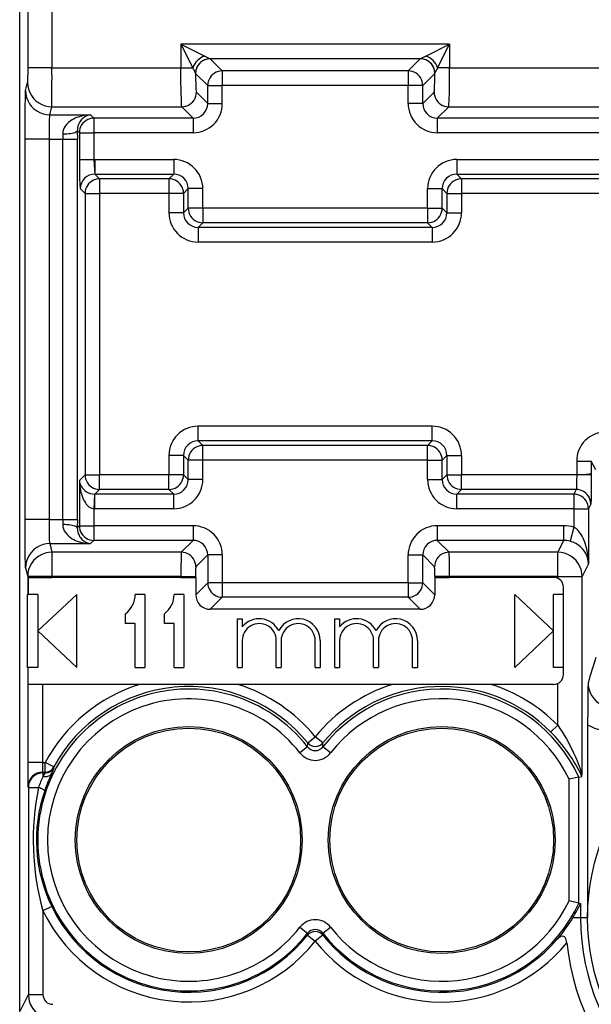
# Model space of a CAD drawing. Extents: x 0 to 420, y 0 to 297.
# Drawn here: x 309 to 321, y 129 to 149 of the extents above; entities that cross this region are included whole.
import ezdxf

# ---------------------------------------------------------------- set-up
doc = ezdxf.new("R2010")
doc.units = 0
doc.layers.get('0').update_dxf_attribs({"linetype": 'CONTINUOUS'})

msp = doc.modelspace()

# ---------------------------------------------------------------- linework, layer by layer
at = {"color": 7}
for p, q in [((309.37085, 125.145844), (309.37085, 160.529816)), ((309.534973, 152.129181), (309.534973, 148.310379)), ((310.034943, 151.404602), (310.034943, 148.310379)), ((318.206207, 148.798172), (312.685516, 148.798172)), ((312.685516, 148.798172), (312.685516, 148.310379)), ((312.685516, 148.798172), (312.929413, 148.310379)), ((312.685516, 148.798172), (313.173309, 148.554276)), ((317.718414, 148.554276), (318.206207, 148.798172)), ((317.962311, 148.310379), (318.206207, 148.798172)), ((318.206207, 148.798172), (318.206207, 148.310379)), ((313.173309, 148.554276), (313.285034, 148.498352)), ((317.606689, 148.498352), (313.285034, 148.498352)), ((313.535583, 148.24794), (313.285614, 148.49791)), ((317.35614, 148.24794), (317.60611, 148.49791)), ((317.718414, 148.554276), (317.606689, 148.498352)), ((309.534973, 148.310379), (309.532501, 148.010941)), ((310.034943, 148.310379), (309.534973, 148.310379)), ((310.034943, 148.310379), (312.685516, 148.310379)), ((312.685516, 148.310379), (312.929413, 148.310379)), ((312.985718, 148.198486), (312.985565, 148.199509)), ((313.235748, 147.94812), (312.985779, 148.19809)), ((317.35614, 148.24794), (313.535583, 148.24794)), ((313.535583, 148.24794), (313.535583, 147.94812)), ((317.35614, 148.24794), (317.35614, 147.94812)), ((317.655975, 147.94812), (317.905945, 148.19809)), ((317.906006, 148.198486), (317.906158, 148.199509)), ((318.206207, 148.310379), (317.962311, 148.310379)), ((318.206207, 148.310379), (322.885529, 148.310379)), ((309.491028, 147.844849), (309.53244, 148.010559)), ((313.235748, 147.577118), (313.002197, 147.810684)), ((313.235748, 147.577118), (313.235748, 147.94812)), ((313.235748, 147.94812), (313.535583, 147.94812)), ((317.35614, 147.94812), (313.535583, 147.94812)), ((313.535583, 147.577118), (313.535583, 147.94812)), ((317.655975, 147.94812), (317.35614, 147.94812)), ((317.35614, 147.577118), (317.35614, 147.94812)), ((317.655975, 147.577118), (317.655975, 147.94812)), ((317.655975, 147.577118), (317.889526, 147.810684)), ((313.235748, 147.577118), (313.535583, 147.577118)), ((317.655975, 147.577118), (317.35614, 147.577118)), ((309.990997, 147.345154), (310.03241, 147.510864)), ((310.03241, 147.510864), (312.702362, 147.510864)), ((312.935944, 147.277313), (312.702362, 147.510864)), ((317.95578, 147.277313), (318.189362, 147.510864)), ((318.189362, 147.510864), (322.902374, 147.510864)), ((309.990997, 147.345154), (310.828827, 147.345154)), ((310.896667, 147.277313), (310.828827, 147.345154)), ((312.935944, 147.277313), (310.896667, 147.277313)), ((310.896667, 147.277313), (310.896667, 146.977493)), ((312.935944, 147.277313), (312.935944, 146.977493)), ((323.135925, 147.277313), (317.95578, 147.277313)), ((317.95578, 147.277313), (317.95578, 146.977493)), ((310.255493, 146.953949), (310.256165, 146.845459)), ((310.555298, 147.019043), (310.555969, 146.845459)), ((310.596863, 146.977493), (310.555298, 147.019043)), ((310.596863, 146.977493), (310.596863, 146.4272)), ((310.596863, 146.977493), (310.896667, 146.977493)), ((310.896667, 146.977493), (310.896667, 146.4272)), ((312.935944, 146.977493), (310.896667, 146.977493)), ((323.135925, 146.977493), (317.95578, 146.977493)), ((309.982574, 146.845459), (309.482605, 146.845459)), ((309.482605, 139.030197), (309.482605, 146.845459)), ((309.982574, 139.030197), (309.982574, 146.845459)), ((309.982574, 146.845459), (310.256165, 146.845459)), ((310.256165, 139.030197), (310.256165, 146.845459)), ((310.256165, 146.845459), (310.555969, 146.845459)), ((310.555969, 139.030197), (310.555969, 146.845459)), ((310.596863, 146.4272), (310.896667, 146.4272)), ((310.916901, 146.427536), (310.896667, 146.4272)), ((310.916901, 146.427536), (310.916901, 146.127716)), ((310.916901, 146.427536), (312.53595, 146.427536)), ((312.53595, 146.427536), (312.53595, 146.127716)), ((318.355804, 146.427536), (318.355804, 146.127716)), ((318.355804, 146.427536), (322.735931, 146.427536)), ((310.916901, 146.127716), (312.53595, 146.127716)), ((311.013672, 146.03096), (310.916901, 146.127716)), ((312.439178, 146.03096), (311.013672, 146.03096)), ((311.013672, 146.03096), (311.013672, 145.73114)), ((312.53595, 146.127716), (312.439178, 146.03096)), ((312.439178, 146.03096), (312.439178, 145.73114)), ((318.355804, 146.127716), (322.735931, 146.127716)), ((318.355804, 146.127716), (318.452545, 146.03096)), ((322.63916, 146.03096), (318.452545, 146.03096)), ((318.452545, 146.03096), (318.452545, 145.73114)), ((310.713837, 145.73114), (310.617096, 145.827911)), ((310.713837, 145.73114), (310.713837, 139.944519)), ((310.713837, 145.73114), (311.013672, 145.73114)), ((311.013672, 145.73114), (311.013672, 139.944519)), ((312.439178, 145.73114), (311.013672, 145.73114)), ((312.439178, 145.73114), (312.439178, 145.33078)), ((312.738983, 145.73114), (312.439178, 145.73114)), ((312.835754, 145.827911), (312.738983, 145.73114)), ((312.738983, 145.73114), (312.738983, 145.33078)), ((313.135559, 145.827911), (312.835754, 145.827911)), ((312.835754, 145.427536), (312.835754, 145.827911)), ((313.135559, 145.427536), (313.135559, 145.827911)), ((317.756165, 145.827911), (318.055969, 145.827911)), ((317.756165, 145.427536), (317.756165, 145.827911)), ((318.055969, 145.427536), (318.055969, 145.827911)), ((318.055969, 145.827911), (318.15274, 145.73114)), ((318.15274, 145.73114), (318.15274, 145.33078)), ((318.15274, 145.73114), (318.452545, 145.73114)), ((318.452545, 145.73114), (318.452545, 145.33078)), ((322.63916, 145.73114), (318.452545, 145.73114)), ((312.738983, 145.33078), (312.439178, 145.33078)), ((312.738983, 145.33078), (312.835754, 145.427536)), ((313.135559, 145.427536), (312.835754, 145.427536)), ((313.135559, 145.427536), (313.135559, 145.127716)), ((317.756165, 145.427536), (313.135559, 145.427536)), ((317.756165, 145.427536), (317.756165, 145.127716)), ((317.756165, 145.427536), (318.055969, 145.427536)), ((318.15274, 145.33078), (318.055969, 145.427536)), ((318.15274, 145.33078), (318.452545, 145.33078)), ((313.038818, 145.03096), (313.135559, 145.127716)), ((317.756165, 145.127716), (313.135559, 145.127716)), ((317.852905, 145.03096), (317.756165, 145.127716)), ((317.852905, 145.03096), (313.038818, 145.03096)), ((313.038818, 145.03096), (313.038818, 144.73114)), ((317.852905, 145.03096), (317.852905, 144.73114)), ((317.852905, 144.73114), (313.038818, 144.73114)), ((317.852905, 140.944519), (313.038818, 140.944519)), ((313.038818, 140.644714), (313.038818, 140.944519)), ((317.852905, 140.644714), (317.852905, 140.944519)), ((313.038818, 140.644714), (313.135559, 140.547943)), ((317.852905, 140.644714), (313.038818, 140.644714)), ((317.756165, 140.547943), (313.135559, 140.547943)), ((313.135559, 140.248123), (313.135559, 140.547943)), ((317.852905, 140.644714), (317.756165, 140.547943)), ((317.756165, 140.248123), (317.756165, 140.547943)), ((312.439178, 140.344894), (312.439178, 139.944519)), ((312.738983, 140.344894), (312.439178, 140.344894)), ((312.738983, 140.344894), (312.835754, 140.248123)), ((312.738983, 140.344894), (312.738983, 139.944519)), ((318.15274, 140.344894), (318.055969, 140.248123)), ((318.15274, 140.344894), (318.15274, 139.944519)), ((318.15274, 140.344894), (318.452545, 140.344894)), ((318.452545, 140.344894), (318.452545, 139.944519)), ((313.135559, 140.248123), (312.835754, 140.248123)), ((312.835754, 139.847763), (312.835754, 140.248123)), ((317.756165, 140.248123), (313.135559, 140.248123)), ((313.135559, 139.847763), (313.135559, 140.248123)), ((317.756165, 140.248123), (318.055969, 140.248123)), ((317.756165, 139.847763), (317.756165, 140.248123)), ((318.055969, 139.847763), (318.055969, 140.248123)), ((320.820862, 140.227539), (321.120819, 140.227539)), ((320.820862, 140.227539), (320.820862, 139.944519)), ((321.120819, 140.227539), (321.120819, 139.965118)), ((321.211792, 140.045593), (321.120819, 140.227539)), ((310.713837, 139.944519), (310.596863, 139.827545)), ((310.713837, 139.944519), (311.013672, 139.944519)), ((312.439178, 139.944519), (311.013672, 139.944519)), ((311.013672, 139.644714), (311.013672, 139.944519)), ((312.738983, 139.944519), (312.439178, 139.944519)), ((312.439178, 139.644714), (312.439178, 139.944519)), ((312.835754, 139.847763), (312.738983, 139.944519)), ((318.055969, 139.847763), (318.15274, 139.944519)), ((318.15274, 139.944519), (318.452545, 139.944519)), ((320.820862, 139.944519), (318.452545, 139.944519)), ((318.452545, 139.644714), (318.452545, 139.944519)), ((321.120575, 139.944519), (320.820862, 139.944519)), ((321.120819, 139.965118), (321.120819, 139.944519)), ((310.596863, 139.827545), (310.596863, 138.898178)), ((313.135559, 139.847763), (312.835754, 139.847763)), ((317.756165, 139.847763), (318.055969, 139.847763)), ((310.906769, 139.547714), (310.896667, 139.248474)), ((310.906769, 139.548096), (310.916901, 139.547943)), ((311.013672, 139.644714), (310.916901, 139.547943)), ((312.53595, 139.547943), (310.916901, 139.547943)), ((310.916901, 139.248123), (310.916901, 139.547943)), ((312.439178, 139.644714), (311.013672, 139.644714)), ((312.53595, 139.547943), (312.439178, 139.644714)), ((312.53595, 139.248123), (312.53595, 139.547943)), ((318.355804, 139.547943), (318.452545, 139.644714)), ((318.355804, 139.248123), (318.355804, 139.547943)), ((320.76239, 139.547943), (318.355804, 139.547943)), ((320.81076, 139.644714), (318.452545, 139.644714)), ((320.81076, 139.644714), (320.76239, 139.547943)), ((320.76239, 139.547943), (320.76239, 139.248123)), ((321.110718, 139.344894), (321.062347, 139.248123)), ((310.896667, 139.248474), (310.916901, 139.248123)), ((310.896667, 139.248474), (310.896667, 138.898178)), ((312.53595, 139.248123), (310.916901, 139.248123)), ((320.76239, 139.248123), (318.355804, 139.248123)), ((320.76239, 139.248123), (321.062347, 139.248123)), ((320.76239, 139.248123), (320.76239, 138.870102)), ((321.062347, 139.248123), (321.062347, 138.118759)), ((309.982574, 139.030197), (309.482605, 139.030197)), ((309.982574, 139.030197), (310.256165, 139.030197)), ((310.256165, 139.030197), (310.255493, 138.921707)), ((310.256165, 139.030197), (310.555969, 139.030197)), ((310.555969, 139.030197), (310.555298, 138.856613)), ((310.596863, 138.898178), (310.555298, 138.856613)), ((310.596863, 138.898178), (310.896667, 138.898178)), ((312.935944, 138.898178), (310.896667, 138.898178)), ((310.896667, 138.898178), (310.896667, 138.598358)), ((312.935944, 138.898178), (312.935944, 138.598358)), ((317.95578, 138.898178), (317.95578, 138.598358)), ((320.552368, 138.898178), (317.95578, 138.898178)), ((320.552368, 138.898178), (320.552368, 138.598358)), ((320.76239, 138.870102), (320.683777, 138.581223)), ((309.990997, 138.530502), (310.034943, 138.354675)), ((309.990997, 138.530502), (310.828827, 138.530502)), ((310.896667, 138.598358), (310.828827, 138.530502)), ((312.935944, 138.598358), (310.896667, 138.598358)), ((312.935944, 138.598358), (312.692261, 138.354675)), ((317.95578, 138.598358), (318.199463, 138.354675)), ((320.552368, 138.598358), (317.95578, 138.598358)), ((320.552368, 138.598358), (320.430573, 138.354675)), ((312.692261, 138.354675), (310.034943, 138.354675)), ((310.034943, 138.354675), (310.034943, 137.85498)), ((313.235748, 138.298538), (312.992065, 138.054871)), ((313.235748, 138.298538), (313.235748, 137.727539)), ((313.535583, 138.298538), (313.235748, 138.298538)), ((313.535583, 138.298538), (313.535583, 137.727539)), ((317.35614, 137.727539), (317.35614, 138.298538)), ((317.35614, 138.298538), (317.655975, 138.298538)), ((317.655975, 138.298538), (317.899658, 138.054871)), ((317.655975, 137.727539), (317.655975, 138.298538)), ((320.430573, 138.354675), (318.199463, 138.354675)), ((320.430573, 137.85498), (320.430573, 138.354675)), ((321.062347, 138.118759), (320.930511, 137.85498)), ((309.491028, 138.030807), (309.534973, 137.85498)), ((310.034943, 137.85498), (309.534973, 137.85498)), ((309.534973, 137.85498), (309.534973, 137.487839)), ((309.545044, 137.83783), (310.034943, 137.83783)), ((309.545044, 137.83783), (309.545044, 137.487839)), ((312.685516, 137.85498), (310.034943, 137.85498)), ((310.034943, 137.85498), (310.034943, 137.83783)), ((312.685516, 137.83783), (310.034943, 137.83783)), ((312.685516, 137.85498), (312.985352, 137.85498)), ((312.685516, 137.85498), (312.685516, 137.83783)), ((312.685516, 137.83783), (312.985352, 137.83783)), ((312.985352, 137.85498), (312.985352, 137.83783)), ((312.989197, 137.83783), (312.985352, 137.83783)), ((312.989197, 137.83783), (312.989197, 137.480988)), ((317.902527, 137.83783), (317.906372, 137.83783)), ((317.902527, 137.83783), (317.902527, 137.480988)), ((318.206207, 137.85498), (317.906372, 137.85498)), ((317.906372, 137.85498), (317.906372, 137.83783)), ((317.906372, 137.83783), (318.206207, 137.83783)), ((320.430573, 137.85498), (318.206207, 137.85498)), ((318.206207, 137.85498), (318.206207, 137.83783)), ((320.345856, 137.83783), (318.206207, 137.83783)), ((320.430573, 137.85498), (320.930511, 137.85498)), ((320.430573, 137.819), (320.430573, 137.85498)), ((320.930511, 133.78981), (320.930511, 137.85498)), ((313.235748, 137.727539), (312.989197, 137.480988)), ((313.535583, 137.727539), (313.235748, 137.727539)), ((317.35614, 137.727539), (313.535583, 137.727539)), ((313.535583, 137.727539), (313.535583, 137.427719)), ((317.35614, 137.727539), (317.35614, 137.427719)), ((317.35614, 137.727539), (317.655975, 137.727539)), ((317.655975, 137.727539), (317.902527, 137.480988)), ((320.545868, 135.83783), (320.545868, 137.637833)), ((309.534058, 135.987839), (309.534058, 137.487839)), ((309.534973, 137.487839), (309.545044, 137.487839)), ((309.74585, 137.487839), (309.545044, 137.487839)), ((309.74585, 136.737839), (310.545868, 137.487839)), ((309.74585, 137.487839), (309.74585, 135.987839)), ((310.545868, 135.987839), (310.545868, 137.487839)), ((311.945862, 137.487839), (311.74585, 137.487839)), ((311.945862, 137.487839), (311.945862, 135.987839)), ((312.74585, 137.487839), (312.545868, 137.487839)), ((312.74585, 137.487839), (312.74585, 135.987839)), ((320.345856, 136.737839), (319.545868, 137.487839)), ((319.545868, 135.987839), (319.545868, 137.487839)), ((320.545868, 137.487839), (320.345856, 137.487839)), ((320.345856, 135.987839), (320.345856, 137.487839)), ((313.535583, 137.427719), (313.289001, 137.181168)), ((317.35614, 137.427719), (313.535583, 137.427719)), ((317.35614, 137.427719), (317.602722, 137.181168)), ((311.545868, 136.887833), (311.545868, 137.08783)), ((312.345856, 136.887833), (312.345856, 137.08783)), ((317.602722, 137.181168), (313.289001, 137.181168)), ((311.74585, 136.887833), (311.545868, 136.887833)), ((311.74585, 135.987839), (311.74585, 136.887833)), ((312.545868, 136.887833), (312.345856, 136.887833)), ((312.545868, 135.987839), (312.545868, 136.887833)), ((313.845856, 136.987839), (313.945862, 136.987839)), ((313.845856, 135.987839), (313.845856, 136.987839)), ((313.945862, 136.987839), (313.945862, 136.820679)), ((315.845856, 136.987839), (315.945862, 136.987839)), ((315.845856, 135.987839), (315.845856, 136.987839)), ((315.945862, 136.987839), (315.945862, 136.820679)), ((309.74585, 136.737839), (310.545868, 135.987839)), ((320.345856, 136.737839), (319.545868, 135.987839)), ((313.945862, 136.537827), (313.945862, 135.987839)), ((314.645874, 135.987839), (314.645874, 136.537827)), ((314.74585, 136.537827), (314.74585, 135.987839)), ((315.445862, 135.987839), (315.445862, 136.537827)), ((315.545868, 136.537827), (315.545868, 135.987839)), ((315.945862, 136.537827), (315.945862, 135.987839)), ((316.645874, 135.987839), (316.645874, 136.537827)), ((316.74585, 136.537827), (316.74585, 135.987839)), ((317.445862, 135.987839), (317.445862, 136.537827)), ((317.545868, 136.537827), (317.545868, 135.987839)), ((309.535797, 135.987839), (309.534058, 135.987839)), ((309.74585, 135.987839), (309.535797, 135.987839)), ((309.535797, 135.987839), (309.535797, 135.637833)), ((311.74585, 135.987839), (311.945862, 135.987839)), ((312.545868, 135.987839), (312.74585, 135.987839)), ((313.845856, 135.987839), (313.945862, 135.987839)), ((314.645874, 135.987839), (314.74585, 135.987839)), ((315.445862, 135.987839), (315.545868, 135.987839)), ((315.845856, 135.987839), (315.945862, 135.987839)), ((316.645874, 135.987839), (316.74585, 135.987839)), ((317.445862, 135.987839), (317.545868, 135.987839)), ((320.545868, 135.987839), (320.345856, 135.987839)), ((309.536682, 135.637833), (309.536682, 134.034348)), ((309.83667, 135.637833), (309.536682, 135.637833)), ((309.83667, 135.637833), (309.83667, 134.034348)), ((311.83493, 135.637833), (309.83667, 135.637833)), ((313.856781, 135.637833), (311.83493, 135.637833)), ((317.034943, 135.637833), (313.856781, 135.637833)), ((319.056793, 135.637833), (317.034943, 135.637833)), ((320.345856, 135.637833), (319.056793, 135.637833)), ((320.430573, 134.798996), (320.430573, 135.656662)), ((321.045868, 134.807556), (321.045868, 130.83783)), ((320.288879, 134.658676), (320.430573, 134.798996)), ((315.288483, 134.352234), (315.290924, 134.433182)), ((315.290924, 134.433182), (315.445862, 134.559616)), ((315.6008, 134.433182), (315.445862, 134.559616)), ((315.603241, 134.352234), (315.6008, 134.433182)), ((315.288025, 134.351898), (315.131073, 134.228882)), ((315.760651, 134.228882), (315.603241, 134.352234)), ((309.83667, 134.034348), (309.536682, 134.034348)), ((309.837036, 134.034363), (309.840973, 134.034378)), ((309.840973, 134.034378), (309.840973, 133.834396)), ((309.840973, 134.034378), (309.894073, 134.034378)), ((309.894073, 133.834396), (309.894073, 134.034378)), ((310.069977, 133.93924), (309.894073, 134.034378)), ((309.840973, 133.834396), (309.849762, 133.816803)), ((309.840973, 133.834396), (309.894073, 133.834396)), ((309.849762, 133.816803), (309.849762, 133.745285)), ((309.904602, 133.816803), (309.849762, 133.816803)), ((309.849762, 133.745285), (309.904572, 133.816513)), ((309.904602, 133.816803), (309.894073, 133.834396)), ((310.08078, 133.92218), (310.069977, 133.93924)), ((320.927917, 133.746872), (320.930511, 133.78981)), ((320.865784, 133.73317), (320.666046, 133.688721)), ((320.666046, 131.186935), (320.666046, 133.688721)), ((320.866028, 133.733215), (320.927765, 133.746643)), ((320.866028, 131.142441), (320.866028, 133.733215)), ((309.541016, 133.534378), (309.549774, 133.516846)), ((309.549774, 133.516846), (309.549774, 129.260803)), ((309.549774, 133.516846), (309.757141, 133.516846)), ((320.865784, 131.142487), (320.666046, 131.186935)), ((310.029205, 131.072113), (309.849762, 130.985107)), ((309.849762, 130.985107), (309.849762, 129.260803)), ((320.866028, 131.142441), (320.895752, 131.135956)), ((320.896118, 131.13588), (320.900604, 131.134903)), ((320.90097, 131.134827), (320.90097, 130.83783)), ((320.90097, 130.83783), (320.742676, 130.83783)), ((321.045868, 130.83783), (320.90097, 130.83783)), ((315.131073, 130.64679), (315.288483, 130.523438)), ((315.603699, 130.523773), (315.760651, 130.64679)), ((315.288483, 130.523438), (315.289703, 130.482635)), ((315.289703, 130.482635), (315.445862, 130.357697)), ((315.60202, 130.482635), (315.445862, 130.357697)), ((315.603241, 130.523438), (315.60202, 130.482635)), ((309.385712, 128.932648), (309.549774, 129.260803)), ((309.549774, 129.260803), (309.849762, 129.260803))]:
    msp.add_line(p, q, dxfattribs=at)
for points in [[(313.285583, 148.49791), (313.242981, 148.494797), (313.201233, 148.485672), (313.161194, 148.470688), (313.123596, 148.45018), (313.089417, 148.424545), (313.059143, 148.394302), (313.033508, 148.360062), (313.013, 148.322556), (312.997986, 148.282486), (312.988892, 148.240707), (312.985779, 148.198105)], [(317.905945, 148.198105), (317.902832, 148.240707), (317.893738, 148.282486), (317.878723, 148.322556), (317.858215, 148.360062), (317.832581, 148.394302), (317.802307, 148.424545), (317.768127, 148.45018), (317.73053, 148.470688), (317.690491, 148.485672), (317.648743, 148.494797), (317.60614, 148.49791)], [(312.702362, 147.510864), (312.702026, 147.511597), (312.701324, 147.514008), (312.699249, 147.528809), (312.697266, 147.554276), (312.693726, 147.632416), (312.689087, 147.825394), (312.686401, 148.060089), (312.685516, 148.310379)], [(312.985779, 148.198105), (312.986511, 148.128647), (312.98761, 148.063034), (312.989075, 148.00267), (312.990784, 147.948776), (312.992737, 147.902542), (312.994873, 147.864914), (312.997253, 147.836716), (312.999695, 147.818497), (313.002197, 147.810684)], [(313.535583, 148.24794), (313.492981, 148.244827), (313.451172, 148.235703), (313.411133, 148.220749), (313.373596, 148.200211), (313.339355, 148.174576), (313.309143, 148.144333), (313.283508, 148.110092), (313.263, 148.072586), (313.247986, 148.032516), (313.238831, 147.990768), (313.235779, 147.948105)], [(317.655945, 147.948105), (317.652893, 147.990768), (317.643738, 148.032516), (317.628723, 148.072586), (317.608215, 148.110092), (317.582581, 148.144333), (317.552368, 148.174576), (317.518127, 148.200211), (317.480591, 148.220749), (317.440552, 148.235703), (317.398743, 148.244827), (317.35614, 148.24794)], [(317.889526, 147.810684), (317.892029, 147.818497), (317.89447, 147.836716), (317.896851, 147.864914), (317.898987, 147.902542), (317.90094, 147.948776), (317.902649, 148.00267), (317.904114, 148.063034), (317.905212, 148.128647), (317.905945, 148.198105)], [(318.189362, 147.510864), (318.189697, 147.511597), (318.190399, 147.514008), (318.192474, 147.528809), (318.194458, 147.554276), (318.197998, 147.632416), (318.202637, 147.825394), (318.205322, 148.060089), (318.206207, 148.310379)], [(309.53241, 148.010544), (309.537537, 147.939468), (309.552673, 147.869797), (309.577698, 147.803024), (309.611877, 147.740463), (309.654602, 147.683395), (309.705017, 147.63298), (309.762146, 147.590256), (309.824768, 147.556076), (309.891541, 147.531143), (309.961243, 147.515976), (310.03241, 147.510849)], [(309.482605, 146.845459), (309.484558, 147.478195), (309.487091, 147.719833), (309.488617, 147.795593), (309.490204, 147.837158), (309.491028, 147.844849)], [(309.491028, 147.844833), (309.496155, 147.773758), (309.511292, 147.704086), (309.536255, 147.637314), (309.570435, 147.574753), (309.61322, 147.517685), (309.663635, 147.46727), (309.720764, 147.424545), (309.783325, 147.390366), (309.850159, 147.365433), (309.919861, 147.350266), (309.991028, 147.345139)], [(312.702332, 147.510849), (312.744995, 147.513962), (312.786804, 147.523087), (312.826843, 147.538071), (312.864319, 147.558578), (312.898621, 147.584213), (312.928833, 147.614487), (312.954468, 147.648697), (312.974976, 147.686234), (312.989929, 147.726273), (312.999084, 147.768051), (313.002136, 147.810684)], [(317.889587, 147.810684), (317.892639, 147.768051), (317.901794, 147.726273), (317.916748, 147.686234), (317.937256, 147.648697), (317.962891, 147.614487), (317.993103, 147.584213), (318.027405, 147.558578), (318.06488, 147.538071), (318.104919, 147.523087), (318.146729, 147.513962), (318.189392, 147.510849)], [(309.982574, 146.845459), (309.983459, 147.061752), (309.985962, 147.240585), (309.988403, 147.316574), (309.99057, 147.343719), (309.990997, 147.345154)], [(310.828827, 147.345154), (310.757324, 147.340393), (310.686371, 147.329773), (310.616394, 147.313141), (310.547791, 147.290085), (310.512665, 147.275238), (310.478241, 147.258362), (310.447693, 147.241104), (310.41806, 147.221924), (310.373047, 147.186859), (310.351898, 147.167023), (310.33194, 147.145554), (310.307648, 147.114258), (310.286804, 147.079849), (310.270386, 147.042282), (310.259155, 146.999451), (310.256287, 146.976944), (310.255493, 146.953949)], [(310.828827, 147.345154), (310.788635, 147.338501), (310.748871, 147.325409), (310.70993, 147.305603), (310.672241, 147.278564), (310.653442, 147.261429), (310.635345, 147.241974), (310.619324, 147.22168), (310.604248, 147.199066), (310.584991, 147.162445), (310.569214, 147.120056), (310.558655, 147.071884), (310.555969, 147.045929), (310.555298, 147.019043)], [(310.896667, 147.277328), (310.854065, 147.274216), (310.812256, 147.265091), (310.772217, 147.250107), (310.73468, 147.229599), (310.700439, 147.203964), (310.670227, 147.173691), (310.644592, 147.139481), (310.624084, 147.101944), (310.60907, 147.061905), (310.599915, 147.020126), (310.596863, 146.977493)], [(310.255493, 146.953964), (310.297302, 146.95488), (310.338196, 146.957077), (310.377563, 146.960495), (310.414551, 146.965012), (310.448425, 146.970627), (310.478516, 146.977158), (310.504272, 146.984512), (310.525208, 146.992538), (310.540833, 147.001083), (310.550964, 147.009964), (310.555298, 147.019028)], [(310.596863, 146.4272), (310.598053, 146.226929), (310.601532, 146.049286), (310.606842, 145.915604), (310.613953, 145.837418), (310.616577, 145.828445), (310.616791, 145.828201)], [(310.896667, 146.4272), (310.899139, 146.317749), (310.905518, 146.212784), (310.913269, 146.142136), (310.915863, 146.129944), (310.916565, 146.128174), (310.916901, 146.127716)], [(311.013672, 146.03096), (310.971008, 146.027847), (310.92926, 146.018723), (310.889221, 146.003769), (310.851685, 145.983231), (310.817444, 145.957596), (310.78717, 145.927353), (310.761536, 145.893112), (310.741028, 145.855606), (310.726074, 145.815536), (310.71698, 145.773788), (310.713867, 145.731125)], [(312.738953, 145.731125), (312.735901, 145.773788), (312.726746, 145.815536), (312.711792, 145.855606), (312.691284, 145.893112), (312.665649, 145.927353), (312.635437, 145.957596), (312.601135, 145.983231), (312.56366, 146.003769), (312.523621, 146.018723), (312.481812, 146.027847), (312.439148, 146.03096)], [(318.452576, 146.03096), (318.409912, 146.027847), (318.368103, 146.018723), (318.328064, 146.003769), (318.290588, 145.983231), (318.256287, 145.957596), (318.226074, 145.927353), (318.200439, 145.893112), (318.179932, 145.855606), (318.164978, 145.815536), (318.155823, 145.773788), (318.152771, 145.731125)], [(312.835754, 145.427536), (312.838806, 145.384903), (312.847961, 145.343124), (312.862976, 145.303085), (312.883484, 145.265549), (312.909119, 145.231308), (312.939331, 145.201096), (312.973572, 145.17543), (313.011108, 145.154922), (313.051147, 145.139938), (313.092957, 145.130814), (313.135559, 145.127731)], [(317.756165, 145.127731), (317.798767, 145.130814), (317.840576, 145.139938), (317.880615, 145.154922), (317.918152, 145.17543), (317.952393, 145.201096), (317.982605, 145.231308), (318.00824, 145.265549), (318.028748, 145.303085), (318.043762, 145.343124), (318.052917, 145.384903), (318.055969, 145.427536)], [(313.135559, 140.547958), (313.092957, 140.544846), (313.051147, 140.535721), (313.011108, 140.520737), (312.973572, 140.500229), (312.939331, 140.474594), (312.909119, 140.444321), (312.883484, 140.41011), (312.862976, 140.372574), (312.847961, 140.332535), (312.838806, 140.290756), (312.835754, 140.248123)], [(318.055969, 140.248123), (318.052917, 140.290756), (318.043762, 140.332535), (318.028748, 140.372574), (318.00824, 140.41011), (317.982605, 140.444321), (317.952393, 140.474594), (317.918152, 140.500229), (317.880615, 140.520737), (317.840576, 140.535721), (317.798767, 140.544846), (317.756165, 140.547958)], [(310.713867, 139.944504), (310.71698, 139.901901), (310.726074, 139.860123), (310.741028, 139.820053), (310.761536, 139.782547), (310.78717, 139.748306), (310.817444, 139.718063), (310.851685, 139.692429), (310.889221, 139.671921), (310.92926, 139.656937), (310.971008, 139.647812), (311.013672, 139.644699)], [(312.439148, 139.644699), (312.481812, 139.647812), (312.523621, 139.656937), (312.56366, 139.671921), (312.601135, 139.692429), (312.635437, 139.718063), (312.665649, 139.748306), (312.691284, 139.782547), (312.711792, 139.820053), (312.726746, 139.860123), (312.735901, 139.901901), (312.738953, 139.944504)], [(318.152771, 139.944504), (318.155823, 139.901901), (318.164978, 139.860123), (318.179932, 139.820053), (318.200439, 139.782547), (318.226074, 139.748306), (318.256287, 139.718063), (318.290588, 139.692429), (318.328064, 139.671921), (318.368103, 139.656937), (318.409912, 139.647812), (318.452576, 139.644699)], [(320.820862, 139.944519), (320.819855, 139.81636), (320.816895, 139.709747), (320.813934, 139.662277), (320.812286, 139.649414), (320.811279, 139.645569), (320.81076, 139.644714)], [(321.120819, 139.965118), (321.120483, 139.964417), (321.118835, 139.963043), (321.106171, 139.959), (321.083923, 139.955399), (321.014862, 139.949493), (320.923279, 139.945786), (320.820862, 139.944519)], [(321.120819, 139.944519), (321.118469, 139.564896), (321.115448, 139.419907), (321.113617, 139.374451), (321.111694, 139.349503), (321.111053, 139.34584), (321.110718, 139.344894)], [(310.596863, 139.827545), (310.601288, 139.746201), (310.611755, 139.665573), (310.62854, 139.585907), (310.640228, 139.544403), (310.654022, 139.503372), (310.668457, 139.467087), (310.684967, 139.431519), (310.701691, 139.400589), (310.720917, 139.370132), (310.739624, 139.344772), (310.760681, 139.320587), (310.777405, 139.304245), (310.79541, 139.289276), (310.82132, 139.272125), (310.849121, 139.258987), (310.878571, 139.250748), (310.896667, 139.248474)], [(310.596863, 139.82753), (310.6026, 139.78862), (310.614136, 139.750473), (310.631165, 139.713791), (310.65332, 139.679367), (310.680237, 139.647812), (310.711365, 139.619736), (310.746033, 139.595718), (310.783752, 139.576218), (310.823547, 139.5616), (310.864868, 139.55217), (310.906799, 139.54808)], [(321.062317, 139.248123), (321.059265, 139.290756), (321.05011, 139.332565), (321.035217, 139.372635), (321.014709, 139.410172), (320.989014, 139.444382), (320.958801, 139.474655), (320.9245, 139.50029), (320.886963, 139.520798), (320.846863, 139.535751), (320.805054, 139.544876), (320.76239, 139.547958)], [(321.110718, 139.344894), (321.107605, 139.387558), (321.098511, 139.429337), (321.083557, 139.469406), (321.063049, 139.506943), (321.037415, 139.541183), (321.007141, 139.571426), (320.972839, 139.597061), (320.935364, 139.617569), (320.895203, 139.632523), (320.853455, 139.641647), (320.81073, 139.644699)], [(309.491028, 138.030807), (309.490692, 138.032913), (309.490021, 138.041641), (309.488403, 138.087753), (309.485565, 138.278381), (309.482941, 138.751694), (309.482605, 139.030197)], [(309.990997, 138.530502), (309.990692, 138.531418), (309.990112, 138.535049), (309.988342, 138.560074), (309.986725, 138.60466), (309.984192, 138.740585), (309.982574, 139.030197)], [(310.255493, 138.921707), (310.256287, 138.898605), (310.259186, 138.876007), (310.263977, 138.85408), (310.270538, 138.832932), (310.288116, 138.79332), (310.310394, 138.757431), (310.343567, 138.717194), (310.380951, 138.682037), (310.421326, 138.651489), (310.451965, 138.632004), (310.483521, 138.614548), (310.518219, 138.597916), (310.553619, 138.583344), (310.62085, 138.561264), (310.689514, 138.545303), (310.759003, 138.53511), (310.828827, 138.530502)], [(310.555298, 138.856613), (310.550964, 138.865677), (310.540833, 138.874557), (310.525208, 138.883102), (310.504272, 138.891159), (310.478516, 138.898483), (310.448425, 138.905045), (310.414551, 138.910629), (310.377563, 138.915176), (310.338196, 138.918564), (310.297302, 138.920761), (310.255493, 138.921707)], [(310.555298, 138.856613), (310.557861, 138.809784), (310.566254, 138.76622), (310.579193, 138.726837), (310.590302, 138.70195), (310.6026, 138.679321), (310.617737, 138.656174), (310.633728, 138.635559), (310.651398, 138.616257), (310.669739, 138.599197), (310.707947, 138.571228), (310.747528, 138.550812), (310.787964, 138.537323), (310.828827, 138.530502)], [(310.596863, 138.898178), (310.599915, 138.855545), (310.60907, 138.813766), (310.624084, 138.773727), (310.644592, 138.736191), (310.670227, 138.70195), (310.700439, 138.671738), (310.73468, 138.646072), (310.772217, 138.625565), (310.812256, 138.61058), (310.854065, 138.601456), (310.896667, 138.598373)], [(321.062347, 138.118759), (321.058289, 138.218109), (321.047577, 138.31691), (321.029846, 138.414856), (321.017944, 138.464188), (321.003906, 138.513123), (320.988159, 138.560013), (320.970093, 138.606232), (320.952423, 138.645462), (320.932495, 138.684204), (320.911255, 138.720154), (320.887482, 138.755005), (320.850616, 138.799744), (320.829529, 138.820923), (320.807129, 138.840271), (320.785248, 138.856247), (320.76239, 138.870102)], [(309.991028, 138.530502), (309.919861, 138.525406), (309.850159, 138.510239), (309.783325, 138.485306), (309.720764, 138.451126), (309.663635, 138.408401), (309.61322, 138.357986), (309.570435, 138.300919), (309.536255, 138.238358), (309.511292, 138.171555), (309.496155, 138.101913), (309.491028, 138.030807)], [(321.062347, 138.118759), (321.056885, 138.178619), (321.051147, 138.208527), (321.043365, 138.238327), (321.033569, 138.267761), (321.021637, 138.296997), (320.999481, 138.340485), (320.971985, 138.383118), (320.93866, 138.42453), (320.899017, 138.464203), (320.855316, 138.499313), (320.804657, 138.531494), (320.776703, 138.546051), (320.747101, 138.55928), (320.716003, 138.570953), (320.683655, 138.580841)], [(310.034973, 138.35466), (309.963806, 138.349564), (309.894104, 138.334396), (309.827271, 138.309464), (309.764709, 138.275314), (309.707581, 138.23259), (309.657166, 138.182175), (309.61438, 138.125107), (309.5802, 138.062515), (309.555237, 137.995743), (309.5401, 137.926071), (309.534973, 137.854965)], [(312.992065, 138.054855), (312.988953, 138.097519), (312.979858, 138.139267), (312.964905, 138.179337), (312.944397, 138.216843), (312.918762, 138.251083), (312.888489, 138.281326), (312.854248, 138.306961), (312.816711, 138.327499), (312.776672, 138.342453), (312.734924, 138.351578), (312.692261, 138.354691)], [(318.199463, 138.354691), (318.156799, 138.351578), (318.115051, 138.342453), (318.075012, 138.327499), (318.037476, 138.306961), (318.003235, 138.281326), (317.972961, 138.251083), (317.947327, 138.216843), (317.926819, 138.179337), (317.911865, 138.139267), (317.902771, 138.097519), (317.899658, 138.054855)], [(320.930481, 137.854965), (320.925354, 137.926071), (320.910217, 137.995712), (320.885193, 138.062485), (320.851013, 138.125046), (320.808289, 138.182114), (320.757874, 138.232529), (320.700745, 138.275253), (320.638184, 138.309433), (320.57135, 138.334366), (320.501648, 138.349533), (320.430603, 138.35466)], [(313.235779, 137.727524), (313.238831, 137.684921), (313.247986, 137.643143), (313.263, 137.603073), (313.283508, 137.565567), (313.309143, 137.531326), (313.339355, 137.501083), (313.373596, 137.475449), (313.411133, 137.454941), (313.451172, 137.439957), (313.492981, 137.430832), (313.535583, 137.427719)], [(317.35614, 137.427719), (317.398743, 137.430832), (317.440552, 137.439957), (317.480591, 137.454941), (317.518127, 137.475449), (317.552368, 137.501083), (317.582581, 137.531326), (317.608215, 137.565567), (317.628723, 137.603073), (317.643738, 137.643143), (317.652893, 137.684921), (317.655945, 137.727524)], [(320.430573, 134.798996), (320.476562, 134.732239), (320.520905, 134.664337), (320.565399, 134.592453), (320.607971, 134.519745), (320.68573, 134.375687), (320.756012, 134.230698), (320.793945, 134.145462), (320.82843, 134.063065), (320.889008, 133.904663), (320.920654, 133.815445), (320.929321, 133.791992), (320.930267, 133.790024), (320.930389, 133.789871), (320.930511, 133.78981)], [(309.849792, 133.816803), (309.807068, 133.813736), (309.765259, 133.804642), (309.725159, 133.789688), (309.687561, 133.769165), (309.65332, 133.743515), (309.623047, 133.713257), (309.597412, 133.679001), (309.576904, 133.641434), (309.561951, 133.601334), (309.552795, 133.559525), (309.549744, 133.516846)], [(309.849792, 133.745285), (309.87561, 133.741623), (309.901001, 133.740829), (309.925476, 133.742905), (309.948486, 133.747818), (309.969788, 133.755463), (309.988831, 133.765701), (310.00531, 133.778366), (310.018982, 133.793228), (310.029541, 133.809982)], [(309.894104, 133.834412), (309.917908, 133.835831), (309.941345, 133.840103), (309.964172, 133.847122), (309.986023, 133.856812), (310.006531, 133.869034), (310.025452, 133.883606), (310.042419, 133.90033), (310.057373, 133.918961), (310.070007, 133.939255)], [(309.884583, 133.452042), (309.88324, 133.455612), (309.878235, 133.460373), (309.869629, 133.466202), (309.857666, 133.473038), (309.842529, 133.480728), (309.824524, 133.48912), (309.804016, 133.498062), (309.781433, 133.50737), (309.757141, 133.516846)], [(320.617249, 130.322433), (320.613281, 130.350372), (320.606873, 130.377914), (320.596893, 130.405365), (320.589661, 130.419266), (320.580719, 130.432175), (320.5672, 130.445618), (320.555237, 130.453003), (320.54599, 130.456543), (320.519073, 130.458481), (320.493561, 130.451523), (320.476868, 130.443253), (320.459045, 130.431686), (320.430511, 130.407806), (320.406921, 130.383423)]]:
    msp.add_lwpolyline(points, dxfattribs=at)
for centre, radius in [((325.545868, 130.83783), 4.5), ((312.845856, 132.437836), 2.333165), ((312.845856, 132.437836), 2.3), ((318.045868, 132.437836), 2.333165), ((318.045868, 132.437836), 2.3)]:
    msp.add_circle(centre, radius, dxfattribs=at)
for centre, radius, start, end in [((313.313141, 148.170547), 0.408714, 110.022074, 159.977879), ((313.285889, 148.197998), 0.300397, 90.16392, 179.637827), ((317.605835, 148.197998), 0.300397, 0.362176, 89.836085), ((317.578583, 148.170547), 0.408715, 20.022189, 69.977808), ((234.835083, 148.090576), 75.199888, 359.558303, 0.167468), ((312.497803, 148.016739), 0.521524, 20.584742, 34.229821), ((318.393921, 148.016739), 0.521524, 145.770184, 159.415263), ((312.936096, 147.576965), 0.599458, 269.98422, 0.015785), ((312.936554, 147.576508), 0.299189, 269.882962, 0.117036), ((317.955627, 147.576965), 0.599458, 179.9842, 270.015789), ((317.95517, 147.576508), 0.299189, 179.882963, 270.11704), ((312.536102, 145.828064), 0.599457, 359.984213, 90.015767), ((318.355621, 145.828064), 0.599457, 89.984211, 180.015759), ((310.91629, 145.828522), 0.299189, 89.88296, 180.117037), ((312.53656, 145.828522), 0.299189, 359.882964, 90.117038), ((318.355164, 145.828522), 0.299189, 89.88296, 180.117037), ((313.038635, 145.330612), 0.599458, 179.9842, 270.015789), ((313.038208, 145.33017), 0.299189, 179.882963, 270.11704), ((317.853516, 145.33017), 0.299189, 269.882962, 0.117036), ((317.853088, 145.330612), 0.599458, 269.984199, 0.015787), ((313.038635, 140.345062), 0.599458, 89.984204, 180.015786), ((317.853088, 140.345062), 0.599458, 359.984201, 90.015787), ((321.420685, 140.227783), 0.599774, 90.007236, 180.022985), ((313.038208, 140.345505), 0.299189, 89.88296, 180.117037), ((317.853516, 140.345505), 0.299189, 359.882963, 90.117038), ((312.536102, 139.847595), 0.599458, 269.984199, 0.015787), ((312.53656, 139.847153), 0.299189, 269.882962, 0.117036), ((318.355621, 139.847595), 0.599457, 179.984214, 270.015762), ((318.355164, 139.847153), 0.299189, 179.882963, 270.11704), ((312.936096, 138.298706), 0.599458, 359.984216, 90.015773), ((317.955627, 138.298706), 0.599458, 89.984211, 180.015786), ((320.552399, 138.098587), 0.799591, 74.772895, 90.000508), ((312.936554, 138.299149), 0.299189, 359.882964, 90.117038), ((317.95517, 138.299149), 0.299189, 89.88296, 180.117037), ((320.552582, 138.098923), 0.499434, 74.78355, 90.022153), ((323.715973, 137.992523), 11.030501, 178.11837, 180.714392), ((307.175751, 137.992523), 11.030501, 359.285609, 1.881625), ((314.812378, 137.90863), 1.827051, 175.40714, 181.681984), ((316.079346, 137.90863), 1.827051, 358.31801, 4.592863), ((320.345856, 137.637833), 0.2, 0, 89.999989), ((311.24585, 137.487839), 0.5, 306.869898, 360), ((312.045868, 137.487839), 0.5, 306.869898, 360), ((313.28894, 137.480896), 0.299729, 179.984637, 270.015406), ((317.602783, 137.480896), 0.299729, 269.984595, 0.015367), ((314.295868, 136.537827), 0.450005, 27.266474, 141.056821), ((314.295868, 136.537827), 0.35, 0, 180.000005), ((315.095856, 136.537827), 0.45, 0, 152.73322), ((315.095856, 136.537827), 0.350014, 0, 180.000005), ((316.295868, 136.537827), 0.45, 27.266045, 141.057559), ((316.295868, 136.537827), 0.35, 0, 180.000005), ((317.095856, 136.537827), 0.45, 0, 152.733958), ((317.095856, 136.537827), 0.35, 360, 180.000005), ((346.46521, 128.236252), 26.475666, 162.522575, 163.69454), ((320.345856, 135.83783), 0.2, 269.999997, 359.999991), ((312.845856, 132.437836), 3.355887, 107.532039, 151.592237), ((312.845856, 132.437836), 3.355887, 39.216904, 72.467959), ((318.045868, 132.437836), 3.355887, 107.532039, 140.783094), ((318.045868, 132.437836), 3.355887, 44.715585, 72.467959), ((366.696747, 134.776901), 45.650947, 178.879622, 179.96151), ((321.553436, 135.666626), 0.498673, 179.669301, 309.756903), ((312.845856, 132.437836), 3.10343, 38.087655, 321.912345), ((312.845856, 132.437836), 3.155917, 39.216904, 151.592237), ((318.045868, 132.437836), 3.155917, 44.715585, 140.783094), ((318.045868, 132.437836), 3.10343, 24.670811, 141.912343), ((312.845856, 132.437836), 2.903461, 38.087648, 321.912341), ((318.045868, 132.437836), 2.903461, 25.520088, 141.912343), ((321.553741, 135.667831), 0.999041, 239.443268, 309.605782), ((317.916718, 132.317947), 3.332239, 25.383763, 44.618108), ((315.445862, 134.559738), 0.200052, 219.245074, 320.754925), ((315.445862, 134.475525), 0.399894, 218.08013, 321.919858), ((315.445862, 134.475388), 0.19984, 218.042755, 321.957247), ((329.854187, 133.927139), 20.317434, 179.697674, 181.107729), ((313.989197, 134.01532), 4.152423, 179.737275, 182.49718), ((309.840973, 133.53447), 0.299934, 89.998397, 180.019242), ((313.39505, 132.237396), 3.71473, 154.954835, 160.913984), ((309.904541, 134.01683), 0.200036, 270.011349, 331.760856), ((308.83429, 134.43605), 1.348523, 332.354862, 337.596052), ((311.973358, 132.750473), 2.345007, 154.899032, 160.924694), ((315.007019, 132.438995), 5.359203, 168.397931, 195.743718), ((312.819183, 132.4375), 3.105086, 160.928792, 206.07666), ((318.045868, 132.437836), 2.903461, 218.087657, 334.479912), ((312.845856, 132.437836), 3.329704, 205.867424, 321.338476), ((312.845856, 132.437836), 3.129735, 205.867424, 321.338483), ((318.045868, 132.437836), 3.10343, 218.087657, 335.329189), ((318.097717, 132.43837), 3.091516, 328.820603, 335.060976), ((315.445862, 130.400146), 0.399893, 38.080156, 141.919897), ((318.114075, 132.428802), 3.072565, 318.264887, 328.815436), ((325.545868, 130.83783), 4.95549, 185.969881, 359.999998), ((325.545868, 130.83783), 5.996076, 215.404677, 360), ((325.545868, 130.83783), 4.644878, 180.000005, 0), ((325.545868, 130.83783), 5.696088, 215.404677, 360), ((315.445862, 130.400269), 0.19984, 38.042757, 141.957245), ((315.445862, 130.357574), 0.200053, 38.690477, 141.309524), ((318.045868, 132.437836), 3.329704, 218.661516, 320.556948), ((318.045868, 132.437836), 3.129735, 218.661516, 318.972925), ((310.049805, 129.260849), 0.500009, 180.006388, 269.995128), ((310.049744, 129.260773), 0.199981, 179.99424, 269.998201)]:
    msp.add_arc(centre, radius, start, end, dxfattribs=at)

doc.saveas('drawing.dxf')
